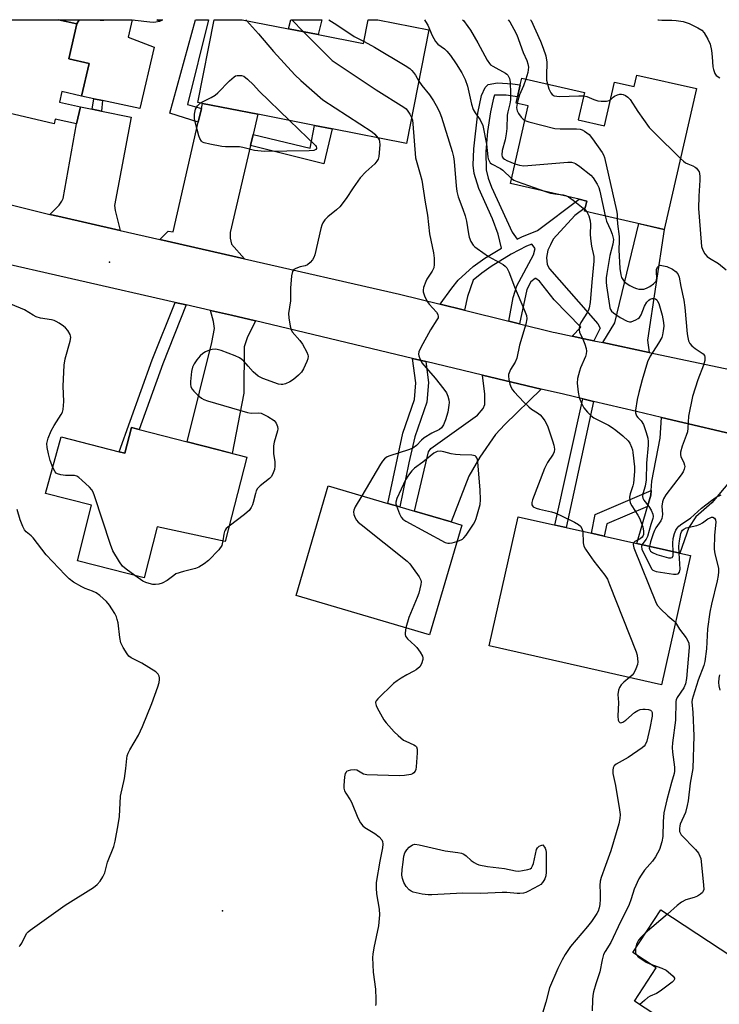
# Model space of a CAD drawing. Units: inches. Extents: x 1285761 to 1291761, y 493452 to 497452.
# Drawn here: x 1286764 to 1286985, y 497141 to 497452 of the extents above; entities that cross this region are included whole.
import ezdxf

# ---------------------------------------------------------------- set-up
doc = ezdxf.new("R2010")
doc.units = ezdxf.units.IN
doc.header["$MEASUREMENT"] = 0
for name, color, linetype in [('BLDG-Footprint', 5, 'Continuous'), ('CULTRL-Pad', 6, 'Continuous'), ('CULTRL-Swimming Pool in Ground', 4, 'Continuous'), ('ELEV-Spot Elevation', 7, 'Continuous'), ('TRANS-Driveway', 251, 'Continuous'), ('TRANS-Non Street Sidewalk', 7, 'Continuous'), ('TRANS-Road', 130, 'Continuous'), ('Undefined', 1, 'Continuous')]:
    doc.layers.add(name, color=color, linetype=linetype)

msp = doc.modelspace()

# ---------------------------------------------------------------- linework, layer by layer
at = {"layer": 'BLDG-Footprint'}
for points, elevation in [([(1286785.82, 497438.08), (1286783.43, 497427.78), (1286777.22, 497429.22), (1286776.46, 497425.93), (1286783.09, 497424.39), (1286781.84, 497419.01), (1286775.13, 497420.57), (1286774.79, 497419.09), (1286739.78, 497427.23), (1286738.41, 497421.38), (1286717.54, 497426.23), (1286723.11, 497450.19), (1286723.52, 497451.95), (1286776.16, 497451.95), (1286776.17, 497451.94), (1286781.92, 497450.61), (1286779.36, 497439.58)], 307.93), ([(1286858.2, 497447.24), (1286872.58, 497444.43), (1286874.05, 497451.94), (1286877, 497451.94), (1286877.02, 497451.94), (1286893.18, 497448.77), (1286886.15, 497412.89), (1286862.66, 497417.49), (1286857.08, 497418.58), (1286839.18, 497422.09), (1286821.66, 497425.52), (1286820.22, 497425.8), (1286825.34, 497451.94), (1286834.21, 497451.94), (1286834.23, 497451.94), (1286848.81, 497449.08)], 306.18), ([(1286958.91, 497434.47), (1286977.73, 497430.17), (1286967.58, 497385.71), (1286951.41, 497389.4), (1286942.37, 497391.46), (1286942.62, 497392.56), (1286943.1, 497394.67), (1286940.7, 497395.22), (1286918.96, 497400.18), (1286924.56, 497424.72), (1286920.73, 497425.59), (1286921.18, 497427.57), (1286922.04, 497431.33), (1286922.53, 497433.5), (1286942.39, 497428.97), (1286940.41, 497420.31), (1286948.7, 497418.42), (1286951.86, 497432.25), (1286958.08, 497430.83)], 295.76), ([(1286826.32, 497316.17), (1286835.68, 497313.78), (1286828.86, 497287.13), (1286807.29, 497291.75), (1286803.17, 497275.66), (1286782.11, 497281.04), (1286786.6, 497298.59), (1286772.05, 497302.31), (1286777.03, 497320.17), (1286795.34, 497315.49), (1286797.15, 497315.03), (1286799.21, 497323.1), (1286801.61, 497322.49), (1286816.78, 497318.61)], 306.9), ([(1286903.56, 497292.32), (1286893.4, 497257.67), (1286851.25, 497270.03), (1286861.41, 497304.68), (1286880.17, 497299.18), (1286883.97, 497298.06), (1286888.67, 497296.69), (1286900.23, 497293.3)], 305.71), ([(1286975.86, 497282.67), (1286966.67, 497241.89), (1286912.19, 497254.16), (1286921.38, 497294.94), (1286944.58, 497289.72), (1286948.63, 497288.81), (1286958.89, 497286.5), (1286972.49, 497283.43)], 301.34), ([(1287015.77, 497138.43), (1287000.05, 497114.47), (1286958.13, 497141.97), (1286965.01, 497152.46), (1286957.6, 497157.32), (1286966.44, 497170.79), (1287004.04, 497146.12), (1287009.74, 497142.39)], 296.95)]:
    msp.add_lwpolyline(points, close=True, dxfattribs=dict(at, elevation=elevation))
at = {"layer": 'CULTRL-Pad'}
msp.add_lwpolyline([(1286806.38, 497443.23), (1286801.84, 497423.89), (1286790.09, 497426.38), (1286787.33, 497426.96), (1286783.43, 497427.78), (1286785.82, 497438.08), (1286779.36, 497439.58), (1286781.92, 497450.61), (1286782.67, 497451.95), (1286799.38, 497451.94), (1286798.17, 497446.42)], close=True, dxfattribs=at)
at = {"layer": 'CULTRL-Swimming Pool in Ground'}
msp.add_lwpolyline([(1286809.02, 497451.94), (1286808.04, 497451.36), (1286807.17, 497451.94)], close=True, dxfattribs=at)
at = {"layer": 'ELEV-Spot Elevation'}
for p in [(1286792.21, 497375.36, 306.9), (1286827.92, 497170.44, 304.6)]:
    msp.add_point(p, dxfattribs=at)
at = {"layer": 'TRANS-Driveway'}
for points in [[(1286786.79, 497423.65), (1286789.68, 497423.07), (1286799.13, 497421.19), (1286793.81, 497393.29), (1286794.01, 497391.65), (1286795.6, 497385.35), (1286775.89, 497389.87), (1286773.42, 497390.46), (1286776.31, 497393.39), (1286777.23, 497394.62), (1286777.57, 497395.49), (1286781.84, 497419.01), (1286783.09, 497424.39)], [(1286837.68, 497415.71), (1286836.84, 497412.17), (1286830.38, 497384.72), (1286830.38, 497382.98), (1286830.86, 497381.04), (1286834.97, 497376.37), (1286808.13, 497382.5), (1286810.85, 497385.2), (1286812.39, 497384.91), (1286820.32, 497419.63), (1286821.3, 497423.92), (1286821.66, 497425.52), (1286839.18, 497422.09)], [(1286962.77, 497346.84), (1286948.14, 497349.94), (1286951.96, 497356.19), (1286959.49, 497387.55), (1286967.58, 497385.71), (1286962.31, 497350.74)], [(1286838.38, 497356.79), (1286835.77, 497351.46), (1286834.79, 497348.67), (1286834.76, 497333.98), (1286831, 497314.98), (1286826.32, 497316.17), (1286816.78, 497318.61), (1286824.61, 497350.02), (1286825.42, 497354.44), (1286825.17, 497356.62), (1286824.16, 497360.11), (1286830.83, 497358.57)], [(1286928.7, 497335.3), (1286917.16, 497324.1), (1286914.27, 497320.89), (1286909.26, 497313.78), (1286905.82, 497307.74), (1286900.23, 497293.3), (1286888.67, 497296.69), (1286893.05, 497315.41), (1286893.79, 497316.53), (1286908.52, 497327.07), (1286910.37, 497329.13), (1286910.84, 497330.42), (1286910.84, 497333.67), (1286910.13, 497339.72)], [(1286995.46, 497319.58), (1286988.21, 497306.03), (1286982.6, 497299.36), (1286977.57, 497294.91), (1286975.35, 497291.53), (1286972.49, 497283.43), (1286958.89, 497286.5), (1286962.33, 497298.23), (1286963.36, 497301.73), (1286963.46, 497303.24), (1286963.65, 497306.17), (1286966.32, 497319.75), (1286966.67, 497326.35)]]:
    msp.add_lwpolyline(points, close=True, dxfattribs=at)
at = {"layer": 'TRANS-Non Street Sidewalk'}
for points in [[(1286945.29, 497350.54), (1286943.78, 497350.86), (1286938.46, 497351.99), (1286941.25, 497354.79), (1286932.79, 497363.42), (1286928.1, 497369.32), (1286927.04, 497370.23), (1286926.74, 497370.23), (1286925.38, 497369.17), (1286924.17, 497366.75), (1286921.83, 497355.89), (1286918.43, 497356.73), (1286919.8, 497364.18), (1286921, 497367.93), (1286926.3, 497377.66), (1286926.82, 497379.71), (1286925.7, 497381.01), (1286924, 497380.42), (1286919.17, 497377.86), (1286912.92, 497374.02), (1286909.95, 497371.93), (1286907.18, 497369.71), (1286905.35, 497364.54), (1286904.42, 497360.18), (1286896.71, 497362.07), (1286900.43, 497367.19), (1286902.45, 497369.66), (1286907.21, 497373.97), (1286910.85, 497376.58), (1286916.17, 497379.82), (1286915.06, 497384.19), (1286913.34, 497389.08), (1286909.02, 497398.59), (1286907.53, 497403.42), (1286907.22, 497405.98), (1286907.35, 497411.13), (1286908.66, 497422.39), (1286909.81, 497428), (1286910.93, 497430.51), (1286911.95, 497431.44), (1286914.83, 497432), (1286919.66, 497431.72), (1286922.04, 497431.33), (1286921.18, 497427.57), (1286917.62, 497428.07), (1286913.94, 497428.06), (1286913.57, 497427.15), (1286912.67, 497422.88), (1286911.71, 497416.6), (1286911.15, 497410.27), (1286911.25, 497404.53), (1286911.93, 497401.89), (1286912.98, 497399.04), (1286919.51, 497384.87), (1286921.09, 497382.59), (1286922.54, 497383.35), (1286927.56, 497385.4), (1286940.7, 497395.22), (1286943.1, 497394.67), (1286942.62, 497392.56), (1286939.36, 497390.12), (1286932.5, 497382.63), (1286931.59, 497380.81), (1286930.83, 497379.15), (1286930.38, 497376.88), (1286930.53, 497374.61), (1286931.28, 497373.25), (1286946.55, 497355.84), (1286947.3, 497354.48)], [(1286789.68, 497423.07), (1286786.79, 497423.65), (1286787.33, 497426.96), (1286790.09, 497426.38)], [(1286836.84, 497412.17), (1286837.68, 497415.71), (1286855.69, 497411.33), (1286857.08, 497418.58), (1286862.66, 497417.49), (1286860, 497406.44)], [(1286816.47, 497361.87), (1286809.07, 497343.22), (1286801.61, 497322.49), (1286799.21, 497323.1), (1286797.15, 497315.03), (1286795.34, 497315.49), (1286805.78, 497344.47), (1286813, 497362.66)], [(1286892.18, 497343.99), (1286893.07, 497337.38), (1286892.52, 497331.16), (1286888.72, 497320.23), (1286886.87, 497311.97), (1286883.97, 497298.06), (1286880.17, 497299.18), (1286884.92, 497321.31), (1286888.63, 497332), (1286889.1, 497337.29), (1286888.06, 497344.97)], [(1286945.26, 497331.39), (1286936.54, 497291.53), (1286932.98, 497292.33), (1286941.83, 497332.2)], [(1286962.33, 497298.23), (1286949.42, 497292.68), (1286948.63, 497288.81), (1286944.58, 497289.72), (1286945.78, 497295.63), (1286963.46, 497303.24), (1286963.36, 497301.73)]]:
    msp.add_lwpolyline(points, close=True, dxfattribs=at)
for points in [[(1286782.67, 497451.95, 0), (1286781.92, 497450.61, 0), (1286776.17, 497451.94, 0)], [(1286821.3, 497423.92, 0), (1286820.32, 497419.63, 0), (1286811.32, 497422.38, 0), (1286819.41, 497451.94, 0), (1286823.52, 497451.94, 0), (1286816.92, 497425.21, 0)], [(1286859.32, 497451.94, 0), (1286858.2, 497447.24, 0), (1286848.81, 497449.08, 0), (1286849.52, 497451.94, 0)]]:
    msp.add_polyline3d(points, close=True, dxfattribs=at)
at = {"layer": 'TRANS-Road'}
for points in [[(1286724.67, 497402.55), (1286773.42, 497390.46), (1286775.89, 497389.87), (1286795.6, 497385.35), (1286808.13, 497382.5), (1286834.97, 497376.37), (1286883.87, 497365.23), (1286896.71, 497362.07), (1286904.42, 497360.18), (1286918.43, 497356.73), (1286921.83, 497355.89), (1286932.45, 497353.28), (1286933.14, 497353.13), (1286938.46, 497351.99), (1286943.78, 497350.86), (1286945.29, 497350.54), (1286948.14, 497349.94), (1286962.77, 497346.84), (1286988.33, 497341.42)], [(1286995.46, 497319.58), (1286966.67, 497326.35), (1286958.8, 497328.2), (1286945.26, 497331.39), (1286941.83, 497332.2), (1286935.72, 497333.63), (1286928.7, 497335.3), (1286910.13, 497339.72), (1286892.18, 497343.99), (1286888.06, 497344.97), (1286838.38, 497356.79), (1286830.83, 497358.57), (1286824.16, 497360.11), (1286816.47, 497361.87), (1286813, 497362.66), (1286721.6, 497383.52)]]:
    msp.add_lwpolyline(points, dxfattribs=at)
at = {"layer": 'Undefined'}
for p, q in [((1286849.83, 497451.94, 304), (1286853.56, 497448.15, 304)), ((1286942.5, 497392, 300), (1286943.12, 497391.29, 300)), ((1286968.55, 497169.41, 298), (1286961.57, 497163.37, 298))]:
    msp.add_line(p, q, dxfattribs=at)
for points, elevation in [([(1286835.55, 497451.68), (1286839.38, 497447.48), (1286844.09, 497441.94), (1286850.85, 497434.57), (1286852.76, 497432.71), (1286859.73, 497426.6), (1286875.22, 497416.53), (1286876.15, 497415.8), (1286877.06, 497414.67)], 306), ([(1286861.57, 497451.94), (1286864.13, 497450.31), (1286869.63, 497446.68), (1286872.7, 497445.04)], 302), ([(1286891.77, 497451.93), (1286892.15, 497451.43), (1286892.87, 497450.21), (1286894.2, 497446.93), (1286895.29, 497445.03), (1286896.06, 497444.23), (1286898.11, 497442.73), (1286898.91, 497442.01), (1286899.98, 497440.66), (1286901.83, 497438.05), (1286903.65, 497435.2), (1286904.7, 497433.04), (1286905.36, 497430.91), (1286906.68, 497425.23), (1286907.21, 497423.62), (1286907.84, 497422.48), (1286909.45, 497420.33), (1286910.2, 497418.58), (1286911.45, 497412.61), (1286911.82, 497408.59), (1286911.94, 497408.04), (1286912.2, 497407.34), (1286912.61, 497406.73), (1286913.02, 497406.38), (1286915.79, 497404.93), (1286916.56, 497404.43), (1286919.33, 497401.79)], 300), ([(1286903.82, 497451.93), (1286904.09, 497451.65), (1286905.52, 497449.85), (1286906.31, 497448.64), (1286908.67, 497444.61), (1286911.59, 497439.2), (1286912.3, 497438.11), (1286912.66, 497437.74), (1286913.36, 497437.25), (1286917.38, 497435.11), (1286917.81, 497434.78), (1286918.17, 497434.38), (1286918.66, 497433.36), (1286918.86, 497432.24), (1286919.02, 497428.69), (1286918.98, 497426.69), (1286918.8, 497425.39), (1286918.13, 497422.84), (1286917.94, 497421.77), (1286917.87, 497417.62), (1286917.66, 497415.88), (1286917.28, 497414.02), (1286916.36, 497410.65), (1286916.2, 497409.3), (1286916.38, 497408.61), (1286916.67, 497408.24), (1286917.08, 497407.92), (1286917.83, 497407.52), (1286920.38, 497406.42)], 298), ([(1286918.2, 497451.93), (1286918.79, 497451.23), (1286920.09, 497448.95), (1286920.99, 497447.15), (1286923, 497441.62), (1286924.13, 497439.08), (1286924.5, 497438.05), (1286924.66, 497436.99), (1286924.6, 497436.11), (1286924.43, 497435.25), (1286923.8, 497433.21)], 296), ([(1286925.35, 497451.93), (1286925.5, 497451.68), (1286928.51, 497445.14), (1286929.36, 497442.92), (1286930.11, 497440.53), (1286930.42, 497438.54), (1286930.31, 497434.25), (1286930.41, 497432.82), (1286930.63, 497431.65)], 294), ([(1286965.56, 497451.93), (1286965.72, 497451.88), (1286966.86, 497451.77), (1286969.95, 497451.83), (1286971.29, 497451.73), (1286973.5, 497451.36), (1286975.4, 497450.75), (1286978.23, 497449.37), (1286979.42, 497448.63), (1286980.21, 497447.76), (1286981.35, 497445.79), (1286982.04, 497444.23), (1286982.5, 497442.25), (1286982.75, 497440.23), (1286982.96, 497437.05), (1286983.1, 497436.24), (1286983.53, 497434.99), (1286983.98, 497434.37), (1286985.11, 497433.56)], 292), ([(1286853.56, 497448.15), (1286861.32, 497440.3), (1286862.64, 497439.11), (1286876.5, 497429.83), (1286885.31, 497424.32), (1286885.99, 497423.77), (1286886.55, 497423.1), (1286887.19, 497422.11), (1286887.74, 497421.03)], 304), ([(1286872.7, 497445.04), (1286875.99, 497443.31), (1286885.72, 497437.47), (1286887.22, 497436.5), (1286887.85, 497435.94), (1286888.35, 497435.32), (1286888.95, 497434.43), (1286890, 497432.57)], 302), ([(1286821.06, 497425.64), (1286824.42, 497427.35), (1286825.69, 497428.13), (1286826.54, 497428.9), (1286830.17, 497432.63), (1286831.65, 497433.92), (1286832.12, 497434.18), (1286832.63, 497434.32), (1286833.98, 497434.34), (1286834.74, 497434.09), (1286835.9, 497433.19), (1286837.78, 497431.34), (1286839.6, 497429.39), (1286849.1, 497420.15)], 308), ([(1286923.8, 497433.21), (1286923.07, 497431.1), (1286921.87, 497428.19), (1286921.31, 497426.47), (1286921.08, 497425.51)], 296), ([(1286890, 497432.57), (1286891, 497431.12), (1286893.42, 497428.24), (1286894.69, 497426.37), (1286895.96, 497424.12), (1286896.69, 497422.52), (1286897.21, 497421.12), (1286900.58, 497410.35), (1286900.97, 497408.59), (1286901.2, 497407.12), (1286901.78, 497399.44), (1286902, 497397.71), (1286902.48, 497396.05), (1286903.97, 497392.12), (1286904.67, 497390.05), (1286905.09, 497388.27), (1286905.67, 497384.32), (1286905.97, 497383.23), (1286906.49, 497381.93), (1286907.2, 497380.78), (1286907.76, 497380.19), (1286908.43, 497379.65), (1286912.04, 497377.18), (1286916.62, 497374.6), (1286917.31, 497374.09), (1286917.82, 497373.53), (1286918.43, 497372.33), (1286920.27, 497367.59), (1286923.43, 497360.14), (1286924.01, 497358.52), (1286924.12, 497357.43), (1286923.85, 497355.81), (1286921.82, 497349.11), (1286921, 497345.07), (1286920.45, 497343.74), (1286919.03, 497341.45), (1286918.54, 497340.43), (1286918.38, 497339.9), (1286918.32, 497339.36), (1286918.46, 497338.26), (1286918.81, 497336.87), (1286919.19, 497335.8), (1286919.63, 497335.07), (1286920.19, 497334.39), (1286923.2, 497331.18), (1286924.78, 497329.66), (1286925.63, 497328.97), (1286927.52, 497327.76), (1286928.39, 497327.09), (1286928.98, 497326.44), (1286929.84, 497325.24), (1286930.63, 497323.68), (1286932.3, 497318.96), (1286932.72, 497317.55), (1286932.88, 497316.27), (1286932.8, 497315.5), (1286932.49, 497314.73), (1286930.64, 497312.06), (1286929.69, 497310.22), (1286925.91, 497300.28), (1286925.69, 497299.47), (1286925.73, 497298.72), (1286926.15, 497298.13), (1286927.05, 497297.64), (1286928.11, 497297.3), (1286931.89, 497296.53), (1286933.02, 497296.23), (1286934.64, 497295.5), (1286939.16, 497293.19), (1286940.45, 497292.46), (1286941.09, 497291.93), (1286941.54, 497291.28), (1286941.82, 497290.34)], 302), ([(1286930.63, 497431.65), (1286931.1, 497430.16), (1286931.69, 497428.89), (1286932.18, 497428.29), (1286932.83, 497427.95), (1286933.58, 497427.77), (1286934.43, 497427.7), (1286940.59, 497427.93), (1286942.14, 497427.89)], 294), ([(1286942.14, 497427.89), (1286943.08, 497427.67), (1286945.34, 497426.71), (1286946.55, 497426.37), (1286947.68, 497426.25), (1286949.36, 497426.25), (1286950.12, 497426.39), (1286950.58, 497426.63)], 294), ([(1286950.58, 497426.63), (1286951.44, 497427.5), (1286951.85, 497427.79), (1286952.79, 497428.23), (1286953.55, 497428.42), (1286954.05, 497428.44), (1286954.58, 497428.32), (1286955.36, 497427.97), (1286956.07, 497427.49), (1286956.78, 497426.74), (1286959.26, 497422.95), (1286962.78, 497417.93), (1286964.44, 497416.22), (1286972.7, 497408.13)], 294), ([(1286849.1, 497420.15), (1286854.78, 497414.65), (1286857.38, 497412.24), (1286857.62, 497411.89), (1286857.72, 497411.5), (1286857.69, 497411.31), (1286857.46, 497410.98), (1286856.81, 497410.66), (1286855.36, 497410.49), (1286841.27, 497410.27), (1286838.06, 497410.65), (1286834.4, 497411.58), (1286833.3, 497411.78), (1286832.03, 497411.83), (1286828.92, 497411.76), (1286827.76, 497411.86), (1286823.92, 497412.61), (1286822.21, 497413.05), (1286821.7, 497413.3), (1286821.35, 497413.6), (1286820.8, 497414.46), (1286820.51, 497415.27), (1286819.41, 497419.22), (1286819.13, 497420.66), (1286819.13, 497422.14), (1286819.44, 497423.64), (1286820.07, 497424.75), (1286820.6, 497425.3), (1286821.06, 497425.64)], 308), ([(1286921.08, 497425.51), (1286920.9, 497424.22), (1286920.95, 497423.56), (1286921.09, 497423.12), (1286921.5, 497422.37), (1286922.38, 497421.19), (1286922.97, 497420.56), (1286923.52, 497420.16)], 296), ([(1286887.74, 497421.03), (1286887.98, 497420.24), (1286888.14, 497419.1), (1286888.97, 497408.29), (1286890.47, 497403.17), (1286890.92, 497401.24), (1286891.98, 497394.3), (1286892.77, 497390.18), (1286893.37, 497384.31), (1286894.6, 497378.34), (1286894.85, 497376.64), (1286894.9, 497374.66), (1286894.76, 497373.58), (1286894.28, 497372.55), (1286892.56, 497369.98), (1286892.18, 497369.25), (1286891.54, 497367.34), (1286891.4, 497366.52), (1286891.42, 497365.98), (1286891.82, 497364.69), (1286892.68, 497362.93), (1286893.29, 497362.12), (1286895.61, 497359.52), (1286896.03, 497358.84), (1286896.15, 497358.25), (1286896.08, 497357.83), (1286895.75, 497357.11), (1286893.74, 497353.99), (1286890.64, 497348.36), (1286890.05, 497347.07), (1286889.95, 497346.28), (1286890.05, 497345.73), (1286890.32, 497344.9), (1286891, 497343.61), (1286895.22, 497338.74), (1286897.95, 497335.3), (1286898.74, 497334.13), (1286899.19, 497333.07), (1286899.48, 497331.92), (1286899.59, 497331.05), (1286899.54, 497330.21), (1286899.14, 497327.96), (1286898.47, 497325.51), (1286897.85, 497323.96), (1286897.17, 497323.04), (1286896.53, 497322.49), (1286894.14, 497321.36), (1286891.74, 497319.85), (1286890.86, 497319.14), (1286889.33, 497317.48), (1286888.08, 497316.59), (1286886.76, 497316.04), (1286880.83, 497314.2), (1286880.03, 497313.85), (1286879.15, 497313.23), (1286878.5, 497312.52), (1286877.86, 497311.54), (1286872, 497301.57)], 304), ([(1286923.52, 497420.16), (1286924.77, 497419.69), (1286932.96, 497417.58), (1286934.73, 497417.46), (1286939.81, 497417.47), (1286940.97, 497417.35), (1286941.66, 497417.13), (1286942.42, 497416.72), (1286943.15, 497416.23), (1286943.8, 497415.65), (1286944.89, 497414.29), (1286947.96, 497410.01), (1286948.41, 497409.27), (1286948.74, 497408.47), (1286952.46, 497391.73), (1286952.65, 497390.57), (1286952.73, 497389.1)], 296), ([(1286877.06, 497414.67), (1286877.43, 497414.02), (1286877.61, 497413.52), (1286877.7, 497412.43), (1286877.33, 497408.74), (1286877.12, 497407.93), (1286876.77, 497407.25), (1286876.08, 497406.4), (1286873.22, 497403.85), (1286871.44, 497401.97), (1286869.24, 497398.87), (1286867.04, 497395.45), (1286865.03, 497392.89), (1286864, 497391.86), (1286861.26, 497389.69), (1286860.32, 497388.7), (1286859.67, 497387.83), (1286859.32, 497387.08), (1286859, 497385.96), (1286857.14, 497377.64), (1286856.86, 497376.82), (1286856.44, 497376.09), (1286855.69, 497375.24), (1286854.83, 497374.54), (1286854.1, 497374.23), (1286852.47, 497373.84), (1286851.15, 497373.39), (1286850.48, 497373), (1286850.08, 497372.39), (1286849.82, 497371.01), (1286849.48, 497367.19), (1286849.43, 497363.19), (1286848.84, 497359.19), (1286848.94, 497357.74), (1286849.33, 497355.15), (1286849.62, 497354.05), (1286850.01, 497353.33), (1286852.44, 497350.59), (1286853.24, 497349.43), (1286854.65, 497346.9), (1286854.97, 497346.14), (1286855.06, 497345.62), (1286854.94, 497344.83), (1286854.64, 497344.03), (1286853.53, 497341.64), (1286852.93, 497340.66), (1286851.99, 497339.7), (1286850.38, 497338.31), (1286849.2, 497337.55), (1286847.85, 497336.95), (1286847.03, 497336.72), (1286846.48, 497336.71), (1286845.67, 497336.87), (1286840.75, 497338.64), (1286839.2, 497339.38), (1286837.64, 497340.69), (1286836.09, 497342.56), (1286834.67, 497344.04), (1286834.03, 497344.63), (1286833.32, 497345.12), (1286831.99, 497345.73), (1286827.57, 497347.45), (1286826.73, 497347.72), (1286825.87, 497347.87), (1286824.7, 497347.8), (1286823.9, 497347.59), (1286822.65, 497347.05), (1286821.8, 497346.52), (1286820.96, 497345.77), (1286819.81, 497344.5), (1286818.98, 497343.26), (1286818.46, 497342.21), (1286818.17, 497340.81), (1286817.86, 497337.62), (1286817.83, 497336.78), (1286817.96, 497335.98), (1286818.38, 497335.27), (1286818.95, 497334.62), (1286820.22, 497333.36), (1286821.33, 497332.4), (1286822.1, 497331.99), (1286823.22, 497331.6), (1286835.84, 497327.89), (1286837, 497327.69), (1286839.4, 497327.81), (1286840.21, 497327.64), (1286842.28, 497326.59), (1286844.26, 497325.35), (1286844.66, 497324.96), (1286844.94, 497324.51), (1286845.31, 497323.48), (1286845.41, 497322.67), (1286845.36, 497322.12), (1286844.32, 497318.48), (1286844.12, 497317.36), (1286844.06, 497314.82), (1286844.47, 497312.4), (1286844.55, 497310.95), (1286844.36, 497309.85), (1286843.79, 497308.27), (1286843.37, 497307.56), (1286842.82, 497306.98), (1286839.86, 497304.68), (1286839.04, 497303.85), (1286838.64, 497303.1), (1286838.35, 497302.28), (1286837.71, 497299.48), (1286837.45, 497298.67), (1286837.05, 497297.9), (1286836.38, 497296.94), (1286835.81, 497296.35), (1286834.96, 497295.64), (1286830.11, 497292)], 306), ([(1286972.7, 497408.13), (1286973.62, 497407.28), (1286974.31, 497406.79), (1286975.03, 497406.43), (1286976.65, 497405.81), (1286977.39, 497405.42), (1286977.8, 497405.04), (1286978.32, 497404.36), (1286978.58, 497403.86), (1286978.76, 497403.32), (1286978.86, 497402.46), (1286978.87, 497401.28), (1286978.5, 497396.19), (1286978.4, 497392.35), (1286979.19, 497381.73), (1286979.39, 497380.27), (1286979.74, 497379.2), (1286980.42, 497378), (1286981.1, 497377.19), (1286981.9, 497376.59), (1286984.69, 497374.89), (1286987.15, 497372.89)], 294), ([(1286920.38, 497406.42), (1286921.84, 497405.96), (1286923.2, 497405.8), (1286937.13, 497406.96), (1286938.29, 497406.92), (1286939.02, 497406.73), (1286939.5, 497406.51), (1286940.93, 497405.55), (1286944.35, 497402.87), (1286945.11, 497401.99), (1286946.4, 497400.01), (1286946.9, 497398.96), (1286947.23, 497397.83), (1286948.91, 497389.97)], 298), ([(1286919.33, 497401.79), (1286920.01, 497401.31), (1286921.07, 497400.84), (1286930.07, 497397.64)], 300), ([(1286930.07, 497397.64), (1286931.61, 497397.18), (1286932.98, 497396.98)], 300), ([(1286932.98, 497396.98), (1286935.64, 497396.64), (1286936.66, 497396.31), (1286937.31, 497395.99)], 300), ([(1286937.31, 497395.99), (1286938.82, 497394.92), (1286942.5, 497392)], 300), ([(1286943.12, 497391.29), (1286943.74, 497390.03), (1286944.18, 497388.39), (1286944.25, 497387.27), (1286944.21, 497384.18), (1286944.27, 497382.86), (1286944.62, 497380.41), (1286945.29, 497377.1), (1286945.36, 497375.68), (1286944.65, 497369.02), (1286944.12, 497362.59), (1286943.88, 497360.98), (1286943.66, 497360.25), (1286943.33, 497359.56), (1286941.23, 497356.34), (1286940.91, 497355.58), (1286940.67, 497354.51), (1286940.66, 497353.98), (1286940.82, 497353.23), (1286941.83, 497351.03), (1286942.45, 497349.43), (1286942.87, 497348.08), (1286942.98, 497347.25), (1286942.92, 497346.41), (1286942.71, 497345.58), (1286941.12, 497342.03), (1286940.77, 497340.91), (1286940.21, 497338.62), (1286940.08, 497337.19), (1286940.38, 497334.3), (1286940.69, 497332.59), (1286941.41, 497330.78), (1286942.21, 497329.31), (1286943.36, 497327.98), (1286944.41, 497326.95), (1286945.31, 497326.21), (1286949.98, 497323.87), (1286951.15, 497323.14), (1286952.22, 497322.33), (1286954.46, 497320.49), (1286956.16, 497318.88), (1286956.67, 497318.2), (1286957.26, 497316.9), (1286957.51, 497316.08), (1286957.66, 497315.24), (1286958.15, 497310.72), (1286958.18, 497309.29), (1286957.87, 497305.54), (1286957.67, 497304.7), (1286956.79, 497302.23), (1286956.63, 497301.17), (1286956.65, 497300.11), (1286956.85, 497299.35), (1286957.31, 497298.39), (1286959.21, 497295.5), (1286959.75, 497294.5), (1286960.76, 497291.78), (1286961.05, 497290.39), (1286960.97, 497289.3), (1286960.8, 497288.81), (1286960.57, 497288.48), (1286959.93, 497288), (1286958.23, 497287.12), (1286957.82, 497286.74)], 300), ([(1286948.91, 497389.97), (1286949.34, 497388.3), (1286950.56, 497385.54), (1286951.08, 497384.17), (1286951.34, 497383.33), (1286951.49, 497382.51), (1286951.37, 497381.08), (1286950.4, 497377.44), (1286949.4, 497371.83), (1286949.23, 497370.4), (1286949.22, 497369.03), (1286949.32, 497367.88), (1286950.23, 497361.72), (1286950.41, 497360.89), (1286950.61, 497360.4), (1286950.95, 497359.88), (1286951.53, 497359.32), (1286953.61, 497357.88), (1286955.83, 497356.68), (1286956.58, 497356.49), (1286957.09, 497356.54), (1286958.62, 497357.15), (1286959.33, 497357.57), (1286959.74, 497357.92), (1286960.24, 497358.69), (1286961.3, 497361.48), (1286962.09, 497362.73), (1286962.67, 497363.34), (1286963.09, 497363.64), (1286963.74, 497363.9), (1286964.39, 497363.92), (1286964.81, 497363.75), (1286965.18, 497363.44), (1286965.48, 497363.02), (1286965.83, 497362.26), (1286966.92, 497358.65), (1286967.33, 497356.3), (1286967.39, 497355.12), (1286967.26, 497353.63), (1286967.06, 497352.46), (1286966.8, 497351.62), (1286965.79, 497349.83), (1286963.1, 497345.71), (1286962.33, 497343.84), (1286960.6, 497338.18), (1286959.52, 497334.19), (1286959.03, 497331.97), (1286958.49, 497328.63), (1286958.5, 497327.79), (1286958.81, 497326.86), (1286959.26, 497326.28), (1286960.32, 497325.21), (1286961, 497324.09), (1286961.91, 497321.57), (1286962.37, 497319.79), (1286962.47, 497318.69), (1286962.46, 497317.57), (1286961.92, 497311.84), (1286961.82, 497306.66), (1286961.52, 497304.63), (1286960.76, 497302.14), (1286960.67, 497301.34), (1286960.78, 497300.86), (1286961.13, 497300.17), (1286962.67, 497298.22), (1286963.4, 497297.03), (1286963.96, 497295.79), (1286964.08, 497295.07), (1286963.99, 497294.39), (1286963.37, 497292.51), (1286962.31, 497288.73), (1286961.84, 497287.82), (1286960.53, 497286.13)], 298), ([(1286952.73, 497389.1), (1286952.83, 497387.44), (1286953.34, 497383.48), (1286953.35, 497382.07), (1286953.17, 497379.31), (1286953.5, 497373.37), (1286953.8, 497371.33), (1286954.07, 497370.54), (1286954.46, 497369.85), (1286954.94, 497369.23), (1286955.55, 497368.7), (1286956.73, 497367.96), (1286957.98, 497367.31), (1286958.75, 497367.01), (1286959.55, 497366.86), (1286960.36, 497366.81), (1286961.17, 497366.87), (1286961.98, 497367.12), (1286963.01, 497367.68), (1286964.21, 497368.54), (1286964.98, 497369.32), (1286965.17, 497369.78), (1286965.23, 497370.29), (1286965.11, 497372.24), (1286965.16, 497373.06), (1286965.39, 497373.77), (1286965.83, 497374.25), (1286966.27, 497374.37), (1286966.77, 497374.36), (1286968.41, 497373.98), (1286970.21, 497373.14), (1286971.35, 497372.36), (1286972.01, 497371.44), (1286972.3, 497370.62), (1286972.81, 497367.7), (1286973.73, 497363.37), (1286974.03, 497361.03), (1286974.84, 497352.69), (1286975.01, 497351.55), (1286975.28, 497350.56), (1286975.69, 497349.71), (1286976.29, 497348.96), (1286977.32, 497348.08), (1286979.88, 497346.4), (1286980.34, 497345.84), (1286980.45, 497345.37), (1286980.37, 497344.28), (1286980.02, 497342.88), (1286978.14, 497338.2), (1286976.54, 497332.93), (1286975.22, 497326.76), (1286975.01, 497322.9), (1286974.87, 497321.75), (1286974.52, 497320.62), (1286973.27, 497317.28), (1286972.71, 497315.35), (1286972.66, 497314.54), (1286972.79, 497314.03), (1286973.74, 497312.03), (1286973.99, 497311.27), (1286974.03, 497310.77), (1286973.87, 497309.95), (1286973.54, 497309.16), (1286972.9, 497308.15), (1286968.1, 497301.84), (1286967.34, 497300.64), (1286966.99, 497299.63), (1286966.76, 497298.31), (1286967.01, 497295.63), (1286966.81, 497294.4), (1286966.46, 497293.65), (1286964.93, 497291.44), (1286964.45, 497290.56), (1286964.05, 497289.55), (1286963.26, 497287.07), (1286962.88, 497285.59)], 296), ([(1286902.05, 497287.16), (1286903.35, 497287.62), (1286903.85, 497287.89), (1286904.28, 497288.25), (1286905.01, 497289.15), (1286907.3, 497292.58), (1286907.87, 497293.6), (1286908.18, 497294.4), (1286909.38, 497298.83), (1286909.52, 497300.25), (1286909.42, 497303.42), (1286908.67, 497312.16), (1286908.53, 497313.02), (1286908.37, 497313.53), (1286908.11, 497313.92), (1286907.79, 497314.17), (1286907.29, 497314.34), (1286906.73, 497314.42), (1286903.12, 497314.5), (1286901.64, 497314.62), (1286900.19, 497314.87), (1286897.88, 497315.49), (1286896.84, 497315.65), (1286895.79, 497315.52), (1286894.77, 497315.06), (1286891.24, 497312.2), (1286888.6, 497310.26), (1286887.81, 497309.47), (1286886.75, 497308.12), (1286885.85, 497306.61), (1286883.02, 497300.68), (1286882.75, 497299.6), (1286882.79, 497299.07), (1286882.98, 497298.35)], 302), ([(1286800.23, 497276.41), (1286797.51, 497278.4), (1286796.4, 497279.35), (1286795.39, 497280.75), (1286793.32, 497284.23), (1286792.56, 497286.17), (1286787.54, 497301.57), (1286787.12, 497302.68), (1286786.67, 497303.43), (1286785.89, 497304.29), (1286783.48, 497306.52), (1286782.6, 497307.3), (1286781.91, 497307.78), (1286781.2, 497308.02), (1286779.47, 497307.94), (1286778.33, 497308.01), (1286776.9, 497308.22), (1286775.84, 497308.5), (1286775.39, 497308.74), (1286775.05, 497309.12), (1286774.34, 497310.52)], 306), ([(1286872, 497301.57), (1286869.89, 497298.03), (1286869.45, 497296.99), (1286869.39, 497296.47), (1286869.51, 497295.68), (1286869.87, 497294.64), (1286870.27, 497293.92), (1286870.85, 497293.28), (1286871.75, 497292.52), (1286886.38, 497280.92), (1286887.18, 497280.06), (1286888.23, 497278.62), (1286890.08, 497275.93), (1286890.6, 497274.92), (1286890.71, 497274.4), (1286890.67, 497273.6), (1286890.04, 497270.84), (1286889.52, 497269.46), (1286886.83, 497263.16), (1286885.94, 497259.86)], 304), ([(1286970.44, 497283.89), (1286970.31, 497286.62), (1286970.4, 497288.03), (1286970.84, 497289.64), (1286971.26, 497290.66), (1286971.67, 497291.36), (1286972.23, 497291.97), (1286973.1, 497292.68), (1286975.86, 497294.45), (1286979.33, 497297.65), (1286982.55, 497300.11), (1286983.98, 497301.1), (1286985.54, 497301.82)], 296), ([(1286763.69, 497159.2), (1286764.08, 497159.54), (1286764.54, 497160.23), (1286765.73, 497162.63), (1286766.18, 497163.38), (1286766.55, 497163.82), (1286767.19, 497164.38), (1286778.24, 497172.29), (1286787.17, 497177.83), (1286788.41, 497178.82), (1286789.31, 497179.83), (1286790.2, 497181.26), (1286790.82, 497182.52), (1286791.59, 497185.88), (1286793.59, 497190.77), (1286794.06, 497192.43), (1286795.05, 497197.66), (1286795.43, 497200.3), (1286795.76, 497206.72), (1286797.04, 497212.29), (1286797.45, 497215.43), (1286797.73, 497218.61), (1286797.88, 497219.46), (1286798.18, 497220.28), (1286798.68, 497221.32), (1286801.4, 497225.98), (1286802.66, 497228.7), (1286805.6, 497235.99), (1286807.52, 497241.23), (1286807.94, 497242.63), (1286808.05, 497243.49), (1286808.03, 497244.06), (1286807.92, 497244.56), (1286807.61, 497245.2), (1286806.86, 497245.95), (1286802.45, 497248.7), (1286799.06, 497250.42), (1286798.4, 497250.95), (1286797.86, 497251.62), (1286796.61, 497253.62), (1286795.87, 497255.17), (1286795.54, 497256.79), (1286794.95, 497261.4), (1286794.71, 497262.52), (1286794.44, 497263.33), (1286793.92, 497264.38), (1286792.99, 497265.89), (1286792.23, 497267), (1286791.27, 497268.16), (1286789.18, 497270.09), (1286788.06, 497270.91), (1286786.88, 497271.49), (1286784.52, 497272.33), (1286783.48, 497272.8), (1286780.92, 497274.28), (1286779.49, 497275.33), (1286778.24, 497276.56), (1286772.28, 497282.9), (1286768.09, 497288.3), (1286767.48, 497288.91), (1286765.92, 497290.18), (1286765.39, 497290.82), (1286764.89, 497291.83), (1286764.08, 497294), (1286763.05, 497297.25)], 304), ([(1286882.98, 497298.35), (1286883.94, 497295.87), (1286884.43, 497294.87), (1286884.94, 497294.23), (1286885.88, 497293.58), (1286898.33, 497286.82), (1286899.13, 497286.59), (1286899.68, 497286.59), (1286900.53, 497286.75), (1286902.05, 497287.16)], 302), ([(1286972.25, 497283.49), (1286972.18, 497285.62), (1286972.37, 497287.36), (1286972.8, 497289.68), (1286972.98, 497290.21), (1286973.32, 497290.75), (1286973.72, 497291.07), (1286974.46, 497291.4), (1286977.83, 497292.23), (1286978.92, 497292.59), (1286979.65, 497292.98), (1286981.38, 497294.27), (1286982.04, 497294.65), (1286982.49, 497294.77), (1286982.92, 497294.78), (1286983.46, 497294.53), (1286983.8, 497294.01), (1286983.89, 497293.21), (1286983.43, 497289.08), (1286983.38, 497284.72), (1286983.61, 497283.27), (1286984.67, 497278.67), (1286984.74, 497277.52), (1286984.66, 497276.36), (1286984.34, 497274.75), (1286982.49, 497267.34), (1286982.02, 497264.83), (1286981.27, 497259.56), (1286980.88, 497253.25), (1286980.41, 497249.28), (1286980.03, 497247.95), (1286978.33, 497243.3), (1286976.67, 497238.32), (1286976.37, 497237.2), (1286976.34, 497236.44), (1286976.62, 497233.07), (1286976.89, 497225.74), (1286976.61, 497215.4), (1286975.79, 497210.78), (1286975.11, 497205.17), (1286974.86, 497203.72), (1286974.24, 497201.56), (1286972.61, 497197.84), (1286972.45, 497197.29), (1286972.35, 497196.53), (1286972.42, 497195.54), (1286972.57, 497195.1), (1286972.91, 497194.5), (1286977.48, 497189.83), (1286978.37, 497188.7), (1286978.86, 497187.78), (1286979.1, 497186.97), (1286979.23, 497186.09), (1286980.02, 497178.62), (1286980.05, 497177.19), (1286979.91, 497176.69), (1286979.62, 497176.27), (1286979, 497175.74), (1286978.03, 497175.12), (1286976.98, 497174.65), (1286974.44, 497173.98), (1286973.03, 497173.25), (1286971.67, 497172.16), (1286968.55, 497169.41)], 298), ([(1286830.11, 497292), (1286829.18, 497291.19), (1286828.82, 497290.75), (1286828.56, 497290.26), (1286828.35, 497289.47), (1286828.1, 497287.29)], 306), ([(1286941.82, 497290.34), (1286941.93, 497286.75), (1286942.18, 497285.64), (1286942.72, 497284.67), (1286943.85, 497283.03), (1286945.37, 497280.94), (1286948.82, 497276.45), (1286949.61, 497275.21), (1286950.32, 497273.58), (1286958.73, 497252.33), (1286959.02, 497251.19), (1286959.16, 497250.02), (1286959.19, 497249.14), (1286959.08, 497248.28), (1286958.57, 497246.9), (1286957.91, 497245.57), (1286957.4, 497244.88), (1286956.62, 497244.15)], 302), ([(1286828.1, 497287.29), (1286827.91, 497286.4), (1286827.71, 497285.89), (1286826.83, 497284.49), (1286823.5, 497281.17), (1286822.14, 497280.11), (1286820.48, 497279.03), (1286819.46, 497278.56), (1286815.62, 497277.67), (1286813.27, 497276.87), (1286812.55, 497276.43), (1286810.49, 497274.82), (1286808.93, 497274), (1286807.85, 497273.68), (1286806.76, 497273.56), (1286805.93, 497273.59), (1286804.84, 497273.83), (1286803.78, 497274.19), (1286802.8, 497274.65), (1286800.23, 497276.41)], 306), ([(1286957.82, 497286.74), (1286957.71, 497286.2), (1286957.98, 497285.16), (1286965, 497267.61), (1286965.45, 497266.88), (1286966.41, 497265.84), (1286968.69, 497263.7), (1286970.59, 497262.05), (1286971.09, 497261.52)], 300), ([(1286960.53, 497286.13), (1286960.36, 497285.51), (1286960.53, 497284.76), (1286963.19, 497279.15), (1286963.64, 497278.44), (1286964.01, 497278.07), (1286964.47, 497277.83), (1286965, 497277.67), (1286970.51, 497276.84), (1286971.33, 497276.8), (1286972.01, 497276.96), (1286972.36, 497277.41), (1286972.56, 497278.35), (1286972.25, 497283.49)], 298), ([(1286962.88, 497285.59), (1286962.85, 497285.01), (1286963, 497284.45), (1286963.24, 497284.1), (1286963.87, 497283.62), (1286965.19, 497283.07), (1286968.9, 497282.02), (1286969.65, 497281.93), (1286970.03, 497282.03), (1286970.16, 497282.15), (1286970.38, 497282.74), (1286970.44, 497283.89)], 296), ([(1286885.94, 497259.86), (1286885.65, 497258.27), (1286885.66, 497257.73), (1286885.81, 497257.25), (1286886.46, 497256.41), (1286888.78, 497254.25), (1286889.37, 497253.6), (1286890.42, 497252.14), (1286891.13, 497250.88), (1286891.28, 497250.35), (1286891.27, 497249.82), (1286890.89, 497248.49), (1286890.3, 497247.53), (1286889.2, 497246.6), (1286888.45, 497246.14), (1286886.19, 497245.01), (1286884.42, 497243.98), (1286883.21, 497243.17), (1286882.06, 497242.26), (1286877.01, 497237.43), (1286876.52, 497236.8), (1286876.34, 497236.36), (1286876.33, 497236.12), (1286876.52, 497235.38), (1286876.87, 497234.61), (1286878.95, 497230.77), (1286879.65, 497229.87), (1286882.19, 497227), (1286883.44, 497225.82), (1286885.22, 497224.43), (1286885.92, 497224.03), (1286888.48, 497222.89), (1286888.92, 497222.6), (1286889.26, 497222.24), (1286889.47, 497221.52), (1286889.47, 497220.38), (1286889.17, 497215.92), (1286889.04, 497215.08), (1286888.88, 497214.57), (1286888.47, 497214.03), (1286888.02, 497213.76), (1286887.49, 497213.58), (1286885.45, 497213.2), (1286883.8, 497213.16), (1286873.62, 497213.38), (1286872.55, 497213.64), (1286870.41, 497214.9), (1286869.61, 497215.01), (1286868.47, 497214.88), (1286867.66, 497214.67), (1286867.2, 497214.45), (1286867.01, 497214.29), (1286866.77, 497213.86), (1286866.55, 497212.77), (1286866.34, 497210.06), (1286866.35, 497209.18), (1286866.53, 497208.37), (1286866.91, 497207.63), (1286868.35, 497205.5), (1286868.77, 497204.75), (1286870.75, 497199.81), (1286871.57, 497198.25), (1286872.27, 497197.32), (1286872.92, 497196.77), (1286876.12, 497194.9), (1286877.49, 497193.88), (1286878.31, 497192.91), (1286878.53, 497192.39), (1286878.67, 497191.55), (1286878.57, 497190.41), (1286877.64, 497186.11), (1286876.53, 497179.38), (1286876.5, 497177.62), (1286876.59, 497175.87), (1286877.49, 497170.98), (1286877.59, 497169.25), (1286877.25, 497165.77), (1286875.84, 497158.81), (1286875.51, 497156.82), (1286875.41, 497155.68), (1286875.55, 497151.14), (1286876.32, 497145.69), (1286876.42, 497142.53), (1286876.38, 497141.11), (1286876.29, 497140.56)], 304), ([(1286971.09, 497261.52), (1286972.43, 497259.45), (1286974.52, 497256.69), (1286974.97, 497256), (1286975.34, 497255.07), (1286975.41, 497253.63), (1286974.59, 497243.88), (1286974.33, 497242.18), (1286973.81, 497240.96), (1286971.65, 497237.83), (1286971.32, 497237.1), (1286971.21, 497236.63), (1286971.17, 497230.7), (1286970.19, 497223.5), (1286970.07, 497222.03), (1286970.19, 497220.56), (1286970.83, 497215.9), (1286970.84, 497214.56), (1286970.7, 497213.81), (1286969.86, 497211.01), (1286968.39, 497205.52), (1286967.46, 497201.39), (1286967.21, 497198.67), (1286967.14, 497193.94), (1286966.83, 497192.28), (1286966.06, 497189.84), (1286964.84, 497187.53), (1286963.87, 497186.21), (1286961.33, 497183.33), (1286960.25, 497181.74), (1286959.54, 497180.53), (1286958.08, 497177.3), (1286957.16, 497174.22), (1286956.39, 497172.17), (1286953.72, 497166.98), (1286950.69, 497160.49), (1286948.91, 497157.65), (1286948.4, 497156.64), (1286947.94, 497155), (1286947.23, 497151.23), (1286945.95, 497147.46), (1286945.21, 497144.92), (1286944.99, 497143.77), (1286944.88, 497142.33), (1286944.75, 497138.84)], 300), ([(1286956.62, 497244.15), (1286954.78, 497242.66), (1286954, 497241.9), (1286953.45, 497241.04), (1286953.16, 497240.22), (1286952.95, 497238.8), (1286953.15, 497236.31), (1286952.93, 497231.95), (1286953.06, 497230.65), (1286953.23, 497230.24), (1286953.5, 497229.98), (1286953.86, 497229.9), (1286954.48, 497230.05), (1286955.43, 497230.69), (1286958.19, 497233.11), (1286959.19, 497233.72), (1286959.99, 497234.05), (1286960.79, 497234.18), (1286961.59, 497234.18), (1286962.6, 497234.04), (1286963.22, 497233.81), (1286963.56, 497233.5), (1286963.75, 497233.07), (1286963.74, 497231.98), (1286963.03, 497228.14), (1286962.09, 497224.1), (1286961.58, 497222.9), (1286961.27, 497222.51), (1286960.62, 497221.94), (1286956.2, 497218.95), (1286952.37, 497216.81), (1286951.78, 497216.29), (1286951.41, 497215.67), (1286951.29, 497214.91), (1286951.35, 497213.81), (1286952.16, 497210.05), (1286953.43, 497202.42), (1286953.59, 497200.95), (1286953.55, 497199.59), (1286953.23, 497197.92), (1286950.64, 497189.4), (1286949.04, 497184.75), (1286947.64, 497180.97), (1286947.31, 497179.88), (1286947.19, 497178.52), (1286947.37, 497176.14), (1286947.36, 497174.15), (1286947.26, 497172.45), (1286947.03, 497171.37), (1286946.65, 497170.34), (1286946.28, 497169.6), (1286944.53, 497167.06), (1286943.28, 497165.48), (1286937.96, 497159.17), (1286936.28, 497156.73), (1286935.31, 497155.02), (1286933.91, 497152.28), (1286931.27, 497146.1), (1286930.11, 497141.64), (1286928.42, 497136)], 302), ([(1286985, 497245.04), (1286984.78, 497243.98), (1286984.67, 497242.63), (1286984.78, 497241.53), (1286985.14, 497240.18)], 296), ([(1286961.57, 497163.37), (1286960.13, 497162.09), (1286959.41, 497161.21), (1286958.77, 497159.99), (1286958.5, 497158.7)], 298), ([(1286958.5, 497158.7), (1286958.52, 497157.24), (1286958.81, 497156.53)], 298), ([(1286958.81, 497156.53), (1286959.38, 497155.94), (1286960.56, 497155.09), (1286961.81, 497154.31), (1286963.03, 497153.76)], 298), ([(1286963.03, 497153.76), (1286966.81, 497152.38), (1286968.14, 497151.69), (1286969.59, 497150.59), (1286970.44, 497149.82), (1286970.85, 497149.24), (1286970.85, 497148.87), (1286970.61, 497148.51), (1286970.03, 497147.97), (1286966.31, 497145.15), (1286965.1, 497144.36), (1286963.13, 497143.51), (1286962.42, 497143.11), (1286961.29, 497142.2), (1286959.83, 497140.86)], 298)]:
    msp.add_lwpolyline(points, dxfattribs=dict(at, elevation=elevation))
at = {"layer": 'Undefined', "elevation": 304}
msp.add_lwpolyline([(1286921.59, 497183.04), (1286922.73, 497183.16), (1286924.42, 497183.48), (1286925.18, 497183.74), (1286925.59, 497184.01), (1286925.98, 497184.64), (1286926.23, 497185.42), (1286927.16, 497189.87), (1286927.51, 497190.4), (1286928.01, 497190.86), (1286928.57, 497191.16), (1286929.23, 497191.33), (1286929.9, 497190.29), (1286930.12, 497189.59), (1286930.23, 497188.89), (1286930.25, 497182.65), (1286930.11, 497181.54), (1286929.8, 497180.54), (1286929.56, 497180.05), (1286929.08, 497179.38), (1286928.52, 497178.83), (1286927.86, 497178.34), (1286924.69, 497176.64), (1286923.86, 497176.31), (1286923.06, 497176.1), (1286921.95, 497175.94), (1286921.12, 497175.91), (1286917.8, 497176.24), (1286916.38, 497176.29), (1286909.65, 497175.99), (1286903.81, 497176.01), (1286894.11, 497175.52), (1286892.99, 497175.54), (1286891.09, 497175.73), (1286888.27, 497176.35), (1286887.54, 497176.66), (1286886.96, 497177.09), (1286886.04, 497178.18), (1286885.28, 497179.39), (1286884.84, 497180.67), (1286884.69, 497181.76), (1286884.78, 497183.51), (1286885.02, 497185.82), (1286885.32, 497187.72), (1286885.63, 497188.8), (1286886.18, 497189.79), (1286886.94, 497190.55), (1286888.04, 497191.31), (1286888.77, 497191.52), (1286890.13, 497191.37), (1286898.36, 497189.39), (1286902.38, 497188.86), (1286903.5, 497188.64), (1286904.27, 497188.32), (1286904.98, 497187.86), (1286906.6, 497186.37), (1286907.48, 497185.69), (1286908.2, 497185.28), (1286908.98, 497185.02), (1286911.74, 497184.52), (1286917.14, 497183.85), (1286920.52, 497183.13)], close=True, dxfattribs=at)
at = {"layer": 'Undefined'}
for points in [[(1286788.33, 497451.94, 306), (1286789.32, 497451.78, 306), (1286790.5, 497451.78, 306), (1286791.24, 497451.94, 306)], [(1286799.78, 497451.94, 306), (1286800.39, 497451.83, 306), (1286804.99, 497451.25, 306), (1286806.14, 497451.19, 306), (1286806.95, 497451.26, 306), (1286808.03, 497451.52, 306), (1286809.14, 497451.94, 306)], [(1286835.31, 497451.94, 306), (1286835.55, 497451.68, 306)], [(1286774.34, 497310.52, 306), (1286773.49, 497312.75, 306), (1286772.95, 497314.78, 306), (1286772.52, 497316.82, 306), (1286772.5, 497318.13, 306), (1286772.89, 497319.72, 306), (1286773.81, 497322.07, 306), (1286774.78, 497323.76, 306), (1286777.02, 497327.2, 306), (1286777.42, 497327.97, 306), (1286777.65, 497328.78, 306), (1286777.84, 497331.36, 306), (1286777.66, 497336.24, 306), (1286777.92, 497342.81, 306), (1286778.3, 497344.8, 306), (1286779.79, 497350.42, 306), (1286779.99, 497351.52, 306), (1286779.97, 497352.05, 306), (1286779.81, 497352.55, 306), (1286779.09, 497353.75, 306), (1286778.37, 497354.64, 306), (1286777.75, 497355.2, 306), (1286776.38, 497356.13, 306), (1286775.44, 497356.66, 306), (1286774.75, 497356.95, 306), (1286773.92, 497357.19, 306), (1286770.44, 497357.66, 306), (1286769.13, 497358.13, 306), (1286768.11, 497358.66, 306), (1286765.36, 497360.34, 306), (1286761.13, 497362.12, 306)]]:
    msp.add_polyline3d(points, dxfattribs=at)

doc.saveas('drawing.dxf')
